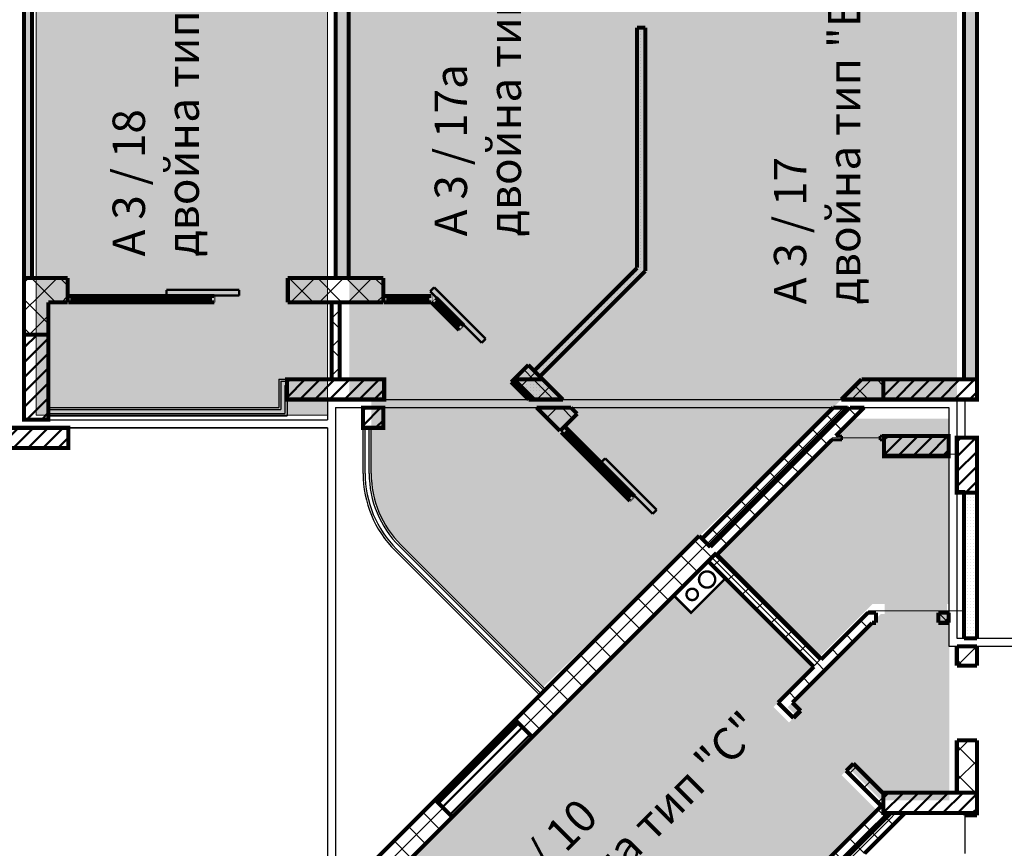
# Model space of a CAD drawing. Units: millimetres. Extents: x -1383 to 12073, y -769 to 4694.
# Drawn here: x 7873 to 9089, y 1449 to 2473 of the extents above; entities that cross this region are included whole.
import ezdxf

# ---------------------------------------------------------------- set-up
doc = ezdxf.new("R2010")
doc.units = ezdxf.units.MM
doc.header["$LTSCALE"] = 500
for name, color, linetype, lineweight in [('area', 92, 'Continuous', 20), ('hatch1', 74, 'Continuous', 5), ('hatch3', 221, 'Continuous', 5), ('hatch7', 91, 'Continuous', 5), ('KOLONI', 24, 'Continuous', 50)]:
    doc.layers.add(name, color=color, linetype=linetype, lineweight=lineweight)
for name, color, linetype in [('komini', 7, 'Continuous'), ('KOTI-int', 7, 'Continuous'), ('lines', 7, 'Continuous'), ('naves', 7, 'Continuous'), ('wall-ext', 7, 'Continuous')]:
    doc.layers.add(name, color=color, linetype=linetype)
doc.styles.add('PERFEKT01', font='ARIALBD.TTF', dxfattribs={"height": 40})
pattern_1 = [(45, (-81280.54270775842, -91890.1401094759), (-17.67766952966369, 17.67766952966369), []), (135, (-81280.54270775842, -91890.1401094759), (17.67766952966369, 17.67766952966369), [])]
pattern_2 = [(0, (-81280.54270775842, -91890.1401094759), (0, 4.000000000000001), [0, -4])]
pattern_3 = [(45, (-81280.54270775842, -91890.1401094759), (-9.192387818250328, 9.19238781825033), [])]

# ---------------------------------------------------------------- blocks, each defined once
blk = doc.blocks.new('W_Ribbon_2026')
at = {"color": 0, "linetype": 'Continuous', "const_width": 5}
for points in [[(-24.1751442127375, 0), (24.1751442127375, 0)], [(-24.1751442127375, 0), (24.1751442127375, 0)], [(-19.1751442127375, 0), (-19.1751442127375, -8)], [(19.1751442127375, 0), (19.1751442127375, -8)], [(-24.1751442127375, -8), (24.1751442127375, -8)], [(-24.1751442127375, -8), (24.1751442127375, -8)], [(-19.1751442127375, -3), (19.1751442127375, -3)], [(-19.1751442127375, -5), (19.1751442127375, -5)]]:
    blk.add_lwpolyline(points, dxfattribs=at)
blk = doc.blocks.new('D1_Sliding_Ext_4334')
at = {"color": 0, "linetype": 'Continuous', "const_width": 3.00000011920929}
for points in [[(105, 7.500000000000001), (15, 7.500000000000001)], [(15, 7.500000000000001), (15, 0.5000000000000004)], [(15, 0.5000000000000004), (105, 0.5000000000000004)], [(105, 0.5000000000000004), (105, 7.500000000000001)]]:
    blk.add_lwpolyline(points, dxfattribs=at)
blk = doc.blocks.new('W_Ribbon_1173')
at = {"color": 0, "linetype": 'Continuous', "const_width": 5}
for points in [[(-90, 0), (90, 0)], [(-90, 0), (90, 0)], [(-85, 0), (-85, -8)], [(-2.500000000000002, 0), (-2.500000000000002, -8)], [(2.499999999999991, 0), (2.499999999999991, -8)], [(85, 0), (85, -8)], [(-90, -8), (90, -8)], [(-90, -8), (90, -8)], [(-85, -3), (-2.500000000000002, -3)], [(-85, -5), (-2.500000000000002, -5)], [(2.500000000000002, -3), (85, -3)], [(2.500000000000002, -5), (85, -5)]]:
    blk.add_lwpolyline(points, dxfattribs=at)
blk = doc.blocks.new('W_Ribbon_2054')
at = {"color": 0, "linetype": 'Continuous', "const_width": 5}
for points in [[(-29.16972809411732, 0), (29.16972809411732, 0)], [(-29.16972809411732, 0), (29.16972809411732, 0)], [(-24.16972809411732, 0), (-24.16972809411732, -8)], [(24.16972809411732, 0), (24.16972809411732, -8)], [(-29.16972809411732, -8), (29.16972809411732, -8)], [(-29.16972809411732, -8), (29.16972809411732, -8)], [(-24.16972809411732, -3), (24.16972809411732, -3)], [(-24.16972809411732, -5), (24.16972809411732, -5)]]:
    blk.add_lwpolyline(points, dxfattribs=at)
blk = doc.blocks.new('W_Ribbon_2112')
at = {"color": 0, "linetype": 'Continuous', "const_width": 5}
for points in [[(-59.99999999999655, 0), (59.99999999999655, 0)], [(-59.99999999999655, 0), (59.99999999999655, 0)], [(-54.99999999999654, 0), (-54.99999999999654, -8)], [(54.99999999999654, 0), (54.99999999999654, -8)], [(-59.99999999999655, -8), (59.99999999999655, -8)], [(-59.99999999999655, -8), (59.99999999999655, -8)], [(-54.99999999999654, -3), (54.99999999999654, -3)], [(-54.99999999999654, -5), (54.99999999999654, -5)]]:
    blk.add_lwpolyline(points, dxfattribs=at)

msp = doc.modelspace()

# ---------------------------------------------------------------- hatches: boundary and pattern name
at = {"layer": 'hatch1'}
msp.add_hatch(color=256, dxfattribs=at).paths.add_polyline_path([(8253.117459956358, 1984.014303616317), (7893.117152362798, 1984.014303616317), (7893.117152362798, 2887.26047608284), (8253.117459956358, 2887.26047608284)])
at = {"layer": 'hatch3'}
h = msp.add_hatch(color=256, dxfattribs=at)
h.paths.add_polyline_path([(8733.725282610963, 1810.864329816076), (8902.534861715723, 1979.673908920809), (9016.501960665517, 1979.673908920809), (9016.50196066552, 1750.628785761142), (8926.660602553633, 1750.628785761144), (8860.310714609759, 1684.278897817272)], flags=17)
h.paths.add_polyline_path([(8613.163529307885, 1693.131003637725), (8681.045827412536, 1761.013301742354), (8702.259030848143, 1739.800098306732), (8744.685437719376, 1782.226505177981), (8853.933435412686, 1672.978507484661), (8804.084630606283, 1623.129702678232), (8823.257817485717, 1603.956515798813), (8832.096652250546, 1612.795350563641), (8821.762300135937, 1623.129702678248), (8936.761383218805, 1738.128785761146), (8941.429935960214, 1738.128785761146), (8941.42993596021, 1750.628785761142), (9016.501960665517, 1750.628785761142), (9016.501960665517, 1979.673908920813), (9021.425071801046, 1979.673908920813), (9021.425071801043, 1750.628785761146), (9018.429935960196, 1750.628785761146), (9018.4299359602, 1738.128785761146), (9021.425071801046, 1738.128785761147), (9021.425071801043, 1711.969026032137), (9021.425071801043, 1619.969026032137), (9021.425071801046, 1508.130619595308), (8936.761383218878, 1508.130619595308), (8897.150476119712, 1547.741526694474), (8888.311641354883, 1538.902691929645), (8930.429637657448, 1496.784695627062), (8930.429637657451, 1494.209161721064), (8595.485859778242, 1159.265383841903), (8562.605394453081, 1192.145849167081), (8541.392191017481, 1170.932645731489), (8570.73712243674, 1141.587714312243), (8506.68260879001, 1077.533200665519), (8450.94387297498, 1077.53320066552), (8302.036545585828, 1226.440528054678, -0.4142135623731123), (8302.036545585835, 1410.288291163191), (8349.059146534704, 1363.265690214328), (8354.716000784143, 1368.92254446377), (8370.272349970359, 1384.478893649851), (8337.391884645183, 1417.35935897502)])
h.paths.add_polyline_path([(8482.70232817891, 1240.936217069019), (8477.045473929405, 1235.279362819523), (8477.752580710598, 1234.572256038344), (8483.409434960073, 1240.229110287823)], flags=16)
at = {"layer": 'hatch7'}
h = msp.add_hatch(color=256, dxfattribs=at)
edge = h.paths.add_edge_path()
edge.add_line((8887.93766269367, 2003.260476082898), (8519.433097905903, 1647.928891171264))
edge.add_line((8519.433097905903, 1647.928891171264), (8343.730435563606, 1823.631553513547))
edge.add_arc((8432.268927714054, 1912.170045664001), 125.2123363912317, 178.2133954233247, 225.0000000000018, ccw=False)
edge.add_line((8307.117459956504, 1916.073800610448), (8307.117459956504, 2003.260476082898))
edge.add_line((8307.117459956504, 2003.260476082898), (8887.93766269367, 2003.260476082898))
h.paths.add_polyline_path([(9030.617459956416, 2887.26047608284), (8279.93096993453, 2887.26047608284), (8279.93096993453, 2003.260476082898), (9030.617459956416, 2003.260476082898)])
h.paths.add_polyline_path([(8323.117459956431, 2003.260476082909), (9030.617459956256, 2003.2604760832)], flags=16)
at = {"layer": 'KOLONI'}
h = msp.add_hatch(dxfattribs=at)
h.set_pattern_fill('COMMON BRICK', scale=12.99999952316284, angle=45, style=0, pattern_type=0)
h.set_pattern_definition(pattern_3)
h.paths.add_polyline_path([(7908.1216120156, 2083.260476082927), (7878.1216120156, 2083.260476082927), (7878.1216120156, 1978.260476082927), (7908.1216120156, 1978.260476082927)], flags=0)
h = msp.add_hatch(dxfattribs=at)
h.set_pattern_fill('COMMON BRICK', scale=12.99999952316284, angle=45, style=0, pattern_type=0)
h.set_pattern_definition(pattern_3)
h.paths.add_polyline_path([(8323.117459956424, 2028.260476082898), (8203.117459956424, 2028.260476082898), (8203.117459956424, 2003.260476082898), (8323.117459956424, 2003.260476082898)], flags=0)
h = msp.add_hatch(dxfattribs=at)
h.set_pattern_fill('COMMON BRICK', scale=12.99999952316284, angle=45, style=0, pattern_type=0)
h.set_pattern_definition(pattern_3)
h.paths.add_polyline_path([(9055.622025812829, 2028.260476082898), (8939.622025812829, 2028.260476082898), (8939.622025812829, 2003.260476082898), (9055.622025812829, 2003.260476082898)], flags=0)
h = msp.add_hatch(dxfattribs=at)
h.set_pattern_fill('COMMON BRICK', scale=12.99999952316284, angle=45, style=0, pattern_type=0)
h.set_pattern_definition(pattern_3)
h.paths.add_polyline_path([(8322.117459956424, 1993.260476082942), (8297.117459956424, 1993.260476082942), (8297.117459956424, 1968.260476082942), (8322.117459956424, 1968.260476082942)], flags=0)
h = msp.add_hatch(dxfattribs=at)
h.set_pattern_fill('COMMON BRICK', scale=12.99999952316284, angle=45, style=0, pattern_type=0)
h.set_pattern_definition(pattern_3)
h.paths.add_polyline_path([(7933.117152362725, 1943.260476082913), (7933.117152362725, 1968.260476082913), (7813.117152362711, 1968.260476082913), (7813.117152362711, 1943.260476082913)], flags=0)
h = msp.add_hatch(dxfattribs=at)
h.set_pattern_fill('COMMON BRICK', scale=12.99999952316284, angle=45, style=0, pattern_type=0)
h.set_pattern_definition(pattern_3)
h.paths.add_polyline_path([(9020.61745995625, 1958.260476083189), (8940.61745995625, 1958.260476083189), (8940.61745995625, 1933.260476083189), (9020.61745995625, 1933.260476083189)], flags=0)
h = msp.add_hatch(dxfattribs=at)
h.set_pattern_fill('COMMON BRICK', scale=12.99999952316284, angle=45, style=0, pattern_type=0)
h.set_pattern_definition(pattern_3)
h.paths.add_polyline_path([(9055.617459956307, 1888.260476082884), (9055.617459956307, 1956.260476082884), (9030.617459956307, 1956.260476082884), (9030.617459956307, 1888.260476082884)], flags=0)
h = msp.add_hatch(dxfattribs=at)
h.set_pattern_fill('COMMON BRICK', scale=12.99999952316284, angle=45, style=0, pattern_type=0)
h.set_pattern_definition(pattern_3)
h.paths.add_polyline_path([(8389.623136965425, 1504.945950354697), (8407.300806495083, 1487.268280825025), (8506.295755861209, 1586.263230191151), (8488.618086331537, 1603.940899720823)], flags=0)
h = msp.add_hatch(dxfattribs=at)
h.set_pattern_fill('COMMON BRICK', scale=12.99999952316284, angle=45, style=0, pattern_type=0)
h.set_pattern_definition(pattern_3)
h.paths.add_polyline_path([(9055.622025812829, 1517.323007750791), (8939.622025812829, 1517.323007750791), (8939.622025812829, 1492.323007750791), (9055.622025812829, 1492.323007750791)], flags=0)
at = {"layer": 'wall-ext'}
h = msp.add_hatch(dxfattribs=at)
h.set_pattern_fill('25 % COPY COPY', scale=4, style=0, pattern_type=0)
h.set_pattern_definition(pattern_2)
h.paths.add_polyline_path([(8263.117459956453, 2623.760476083015), (8263.117459956453, 2153.260476082869), (8279.117459956453, 2153.260476082869), (8279.117459956453, 2633.760476083029)], flags=0)
h = msp.add_hatch(dxfattribs=at)
h.set_pattern_fill('25 % COPY COPY', scale=4, style=0, pattern_type=0)
h.set_pattern_definition(pattern_2)
h.paths.add_polyline_path([(7888.1216120156, 2623.760476082913), (7878.1216120156, 2623.760476082913), (7878.1216120156, 2153.260476082869), (7888.1216120156, 2153.260476082869)], flags=0)
h = msp.add_hatch(dxfattribs=at)
h.set_pattern_fill('25 % COPY COPY', scale=4, style=0, pattern_type=0)
h.set_pattern_definition(pattern_2)
h.paths.add_polyline_path([(9039.622025812829, 2028.260476082898), (9055.622025812829, 2028.260476082898), (9055.622025812829, 2500.760476082869), (9039.622025812829, 2500.760476082869)], flags=0)
h = msp.add_hatch(dxfattribs=at)
h.set_pattern_fill('25 % COPY COPY', scale=4, style=0, pattern_type=0)
h.set_pattern_definition(pattern_2)
h.paths.add_polyline_path([(8645.617459956438, 2462.760476082607), (8635.617459956438, 2462.760476082607), (8635.617459956438, 2166.011953902213), (8645.617459956438, 2161.869818278486)], flags=0)
h = msp.add_hatch(dxfattribs=at)
h.set_pattern_fill('25 % COPY COPY', scale=4, style=0, pattern_type=0)
h.set_pattern_definition(pattern_2)
h.paths.add_polyline_path([(8635.617459956438, 2166.011953902213), (8508.374652576413, 2038.769146522231), (8515.445720388261, 2031.698078710368), (8645.617459956438, 2161.869818278486)], flags=0)
h = msp.add_hatch(dxfattribs=at)
h.set_pattern_fill('CONCRETE BLOCK', scale=25, angle=45, style=0, pattern_type=0)
h.set_pattern_definition(pattern_1)
h.paths.add_polyline_path([(7908.117767550078, 2123.260476082869), (7878.117767550093, 2153.260476082869), (7878.117767550093, 2083.260476082927), (7908.117767550078, 2083.260476082927)], flags=0)
h = msp.add_hatch(dxfattribs=at)
h.set_pattern_fill('CONCRETE BLOCK', scale=25, angle=45, style=0, pattern_type=0)
h.set_pattern_definition(pattern_1)
h.paths.add_polyline_path([(7908.117767550078, 2123.260476082869), (7932.120497065871, 2123.260476082869), (7932.120497065871, 2153.260476082869), (7878.117767550093, 2153.260476082869)], flags=0)
h = msp.add_hatch(dxfattribs=at)
h.set_pattern_fill('CONCRETE BLOCK', scale=25, angle=45, style=0, pattern_type=0)
h.set_pattern_definition(pattern_1)
h.paths.add_polyline_path([(8204.120497065871, 2123.260476082869), (8322.117459956424, 2123.260476082869), (8322.117459956424, 2153.260476082869), (8204.120497065871, 2153.260476082869)], flags=0)
h = msp.add_hatch(dxfattribs=at)
h.set_pattern_fill('CONCRETE BLOCK', scale=25, angle=45, style=0, pattern_type=0)
h.set_pattern_definition(pattern_1)
h.paths.add_polyline_path([(8268.117459956438, 2123.260476082913), (8258.117459956424, 2123.260476082913), (8258.117459956424, 2028.260476082898), (8268.117459956438, 2028.260476082898)], flags=0)
h = msp.add_hatch(dxfattribs=at)
h.set_pattern_fill('CONCRETE BLOCK', scale=25, angle=45, style=0, pattern_type=0)
h.set_pattern_definition(pattern_1)
h.paths.add_polyline_path([(7878.117767550093, 2083.260476082927), (7878.117767550093, 1978.260476082927), (7878.1216120156, 1978.260476082927), (7878.1216120156, 2083.260476082927)], flags=0)
h = msp.add_hatch(dxfattribs=at)
h.set_pattern_fill('CONCRETE BLOCK', scale=25, angle=45, style=0, pattern_type=0)
h.set_pattern_definition(pattern_1)
h.paths.add_polyline_path([(8479.992450050542, 2024.724942176908), (8492.49598611002, 2012.221406117431), (8513.709189545623, 2033.434609553005), (8501.205653486131, 2045.938145612497)], flags=0)
h = msp.add_hatch(dxfattribs=at)
h.set_pattern_fill('CONCRETE BLOCK', scale=25, angle=45, style=0, pattern_type=0)
h.set_pattern_definition(pattern_1)
h.paths.add_polyline_path([(8513.709189545623, 2033.434609553005), (8492.49598611002, 2012.221406117416), (8501.456916144436, 2003.260476082985), (8543.883323015629, 2003.260476083)], flags=0)
h = msp.add_hatch(dxfattribs=at)
h.set_pattern_fill('25 % COPY COPY', scale=4, style=0, pattern_type=0)
h.set_pattern_definition(pattern_2)
h.paths.add_polyline_path([(8508.52798395627, 2003.260476083), (8543.883323015629, 2003.260476083), (8518.883323015818, 2028.260476082825), (8483.527983956445, 2028.260476082825)], flags=0)
h = msp.add_hatch(dxfattribs=at)
h.set_pattern_fill('CONCRETE BLOCK', scale=25, angle=45, style=0, pattern_type=0)
h.set_pattern_definition(pattern_1)
h.paths.add_polyline_path([(8912.93766269367, 2028.260476082898), (8887.937662693874, 2003.260476083116), (8939.622025812829, 2003.260476082898), (8939.622025812829, 2028.260476082898)], flags=0)
h = msp.add_hatch(dxfattribs=at)
h.set_pattern_fill('CONCRETE BLOCK', scale=25, angle=45, style=0, pattern_type=0)
h.set_pattern_definition(pattern_1)
h.paths.add_polyline_path([(8511.456916144378, 1993.260476083029), (8540.323522619203, 1964.393869608219), (8561.536726054777, 1985.607073043808), (8553.883323015585, 1993.260476083044)], flags=0)
h = msp.add_hatch(dxfattribs=at)
h.set_pattern_fill('CONCRETE BLOCK', scale=25, angle=45, style=0, pattern_type=0)
h.set_pattern_definition(pattern_1)
h.paths.add_polyline_path([(8877.937662693888, 1993.26047608316), (8715.910492854671, 1831.233306243928), (8724.7493276195, 1822.394471479085), (8895.615332223575, 1993.260476083175)], flags=0)
h = msp.add_hatch(dxfattribs=at)
h.set_pattern_fill('CONCRETE BLOCK', scale=25, angle=45, style=0, pattern_type=0)
h.set_pattern_definition(pattern_1)
h.paths.add_polyline_path([(8898.443759348344, 1993.260476083175), (8726.16354118187, 1820.980257916715), (8733.588162384329, 1813.555636714256), (8732.311069048561, 1812.278543378459), (8733.72528261093, 1810.864329816104), (8916.121428877987, 1993.260476083175)], flags=0)
h = msp.add_hatch(dxfattribs=at)
h.set_pattern_fill('CONCRETE BLOCK', scale=25, angle=45, style=0, pattern_type=0)
h.set_pattern_definition(pattern_1)
h.paths.add_polyline_path([(8881.121428878001, 1958.260476083189), (8876.121428878001, 1953.260476083189), (8888.617459956773, 1953.260476083189), (8888.617459956773, 1958.260476083189)], flags=0)
h = msp.add_hatch(dxfattribs=at)
h.set_pattern_fill('CONCRETE BLOCK', scale=25, angle=45, style=0, pattern_type=0)
h.set_pattern_definition(pattern_1)
h.paths.add_polyline_path([(8935.617459956788, 1958.260476083189), (8935.617459956788, 1953.260476083189), (8940.61745995625, 1953.260476083189), (8940.61745995625, 1958.260476083189)], flags=0)
h = msp.add_hatch(dxfattribs=at)
h.set_pattern_fill('25 % COPY COPY', scale=4, style=0, pattern_type=0)
h.set_pattern_definition(pattern_2)
h.paths.add_polyline_path([(9039.617459956438, 1708.265640925136), (9055.617459956438, 1708.265640925136), (9055.617459956438, 1888.260476082884), (9039.617459956438, 1888.260476082884)], flags=0)
h = msp.add_hatch(dxfattribs=at)
h.set_pattern_fill('CONCRETE BLOCK', scale=25, angle=45, style=0, pattern_type=0)
h.set_pattern_definition(pattern_1)
h.paths.add_polyline_path([(8485.082552425634, 1607.47643362674), (8506.295755861223, 1586.263230191151), (8733.588162384329, 1813.555636714256), (8712.374958948769, 1834.768840149874)], flags=0)
h = msp.add_hatch(dxfattribs=at)
h.set_pattern_fill('CONCRETE BLOCK', scale=25, angle=45, style=0, pattern_type=0)
h.set_pattern_definition(pattern_1)
h.paths.add_polyline_path([(8723.472234283718, 1803.439708613645), (8853.933435412631, 1672.978507484731), (8862.77227017746, 1681.81734224956), (8732.311069048546, 1812.278543378474)], flags=0)
h = msp.add_hatch(dxfattribs=at)
h.set_pattern_fill('CONCRETE BLOCK', scale=25, angle=45, style=0, pattern_type=0)
h.set_pattern_definition(pattern_1)
h.paths.add_polyline_path([(8920.77793567869, 1739.823007750791), (8809.741484855678, 1628.786556927793), (8827.41915438535, 1628.786556927793), (8925.955605208363, 1727.323007750791)], flags=0)
h = msp.add_hatch(dxfattribs=at)
h.set_pattern_fill('CONCRETE BLOCK', scale=25, angle=45, style=0, pattern_type=0)
h.set_pattern_definition(pattern_1)
h.paths.add_polyline_path([(9007.617459956322, 1739.823007750791), (9007.617459956322, 1727.323007750791), (9020.617459956322, 1727.323007750791), (9020.617459956322, 1739.823007750791)], flags=0)
h = msp.add_hatch(dxfattribs=at)
h.set_pattern_fill('CONCRETE BLOCK', scale=25, angle=45, style=0, pattern_type=0)
h.set_pattern_definition(pattern_1)
h.paths.add_polyline_path([(9030.617459956424, 1674.265640925005), (9055.617459956424, 1674.265640925005), (9055.617459956424, 1698.265640925165), (9030.617459956424, 1698.265640925165)], flags=0)
h = msp.add_hatch(dxfattribs=at)
h.set_pattern_fill('CONCRETE BLOCK', scale=25, angle=45, style=0, pattern_type=0)
h.set_pattern_definition(pattern_1)
h.paths.add_polyline_path([(8827.41915438535, 1628.786556927793), (8809.741484855678, 1628.786556927793), (8828.914671735138, 1609.613370048333), (8837.753506499981, 1618.452204813177)], flags=0)
h = msp.add_hatch(dxfattribs=at)
h.set_pattern_fill('CONCRETE BLOCK', scale=25, angle=45, style=0, pattern_type=0)
h.set_pattern_definition(pattern_1)
h.paths.add_polyline_path([(8488.618086331537, 1603.940899720823), (8485.082552425634, 1607.47643362674), (8386.087603059508, 1508.481484260614), (8389.623136965425, 1504.945950354697)], flags=0)
h = msp.add_hatch(dxfattribs=at)
h.set_pattern_fill('CONCRETE BLOCK', scale=25, angle=45, style=0, pattern_type=0)
h.set_pattern_definition(pattern_1)
h.paths.add_polyline_path([(9030.617459956424, 1517.323007750791), (9055.617459956424, 1517.323007750791), (9055.617459956424, 1582.26564092499), (9030.617459956424, 1582.26564092499)], flags=0)
h = msp.add_hatch(dxfattribs=at)
h.set_pattern_fill('CONCRETE BLOCK', scale=25, angle=45, style=0, pattern_type=0)
h.set_pattern_definition(pattern_1)
h.paths.add_polyline_path([(8902.807330369133, 1553.398380944011), (8893.968495604304, 1544.559546179182), (8930.413529922762, 1508.114511860738), (8939.25236468759, 1516.953346625567)], flags=0)
h = msp.add_hatch(dxfattribs=at)
h.set_pattern_fill('CONCRETE BLOCK', scale=25, angle=45, style=0, pattern_type=0)
h.set_pattern_definition(pattern_1)
h.paths.add_polyline_path([(8304.157865929328, 1426.551747130434), (8346.584272800506, 1426.551747130434), (8407.300806495097, 1487.268280825025), (8386.087603059508, 1508.481484260614)], flags=0)
h = msp.add_hatch(dxfattribs=at)
h.set_pattern_fill('CONCRETE BLOCK', scale=25, angle=45, style=0, pattern_type=0)
h.set_pattern_definition(pattern_1)
h.paths.add_polyline_path([(8930.413529922762, 1508.114511860738), (8937.374258859852, 1501.153782923648), (8939.622025812829, 1501.153782923648), (8939.622025812829, 1516.583685500344), (8939.25236468759, 1516.953346625567)], flags=0)
h = msp.add_hatch(dxfattribs=at)
h.set_pattern_fill('CONCRETE BLOCK', scale=25, angle=45, style=0, pattern_type=0)
h.set_pattern_definition(pattern_1)
h.paths.add_polyline_path([(8942.921589514748, 1489.023444048871), (8934.082754749905, 1497.8622788137), (8723.82578767427, 1287.605311738065), (8732.664622439099, 1278.766476973236)], flags=0)
h = msp.add_hatch(dxfattribs=at)
h.set_pattern_fill('CONCRETE BLOCK', scale=25, angle=45, style=0, pattern_type=0)
h.set_pattern_definition(pattern_1)
h.paths.add_polyline_path([(8734.078836001483, 1277.352263410838), (8742.917670766312, 1268.513428646009), (8953.174637841961, 1478.770395721658), (8944.335803077132, 1487.609230486487)], flags=0)
h = msp.add_hatch(dxfattribs=at)
h.set_pattern_fill('CONCRETE BLOCK', scale=25, angle=45, style=0, pattern_type=0)
h.set_pattern_definition(pattern_1)
h.paths.add_polyline_path([(8953.174637841961, 1478.770395721658), (8966.727249871094, 1492.323007750791), (8949.049580341436, 1492.323007750791), (8944.335803077132, 1487.609230486487)], flags=0)
h = msp.add_hatch(dxfattribs=at)
h.set_pattern_fill('CONCRETE BLOCK', scale=25, angle=45, style=0, pattern_type=0)
h.set_pattern_definition(pattern_1)
h.paths.add_polyline_path([(9040.617459956424, 1489.32300775082), (9055.617459956424, 1489.32300775082), (9055.617459956424, 1492.323007750791), (9040.617459956424, 1492.323007750791)], flags=0)

# ---------------------------------------------------------------- linework, layer by layer
at = {"layer": 'area', "color": 7, "linetype": 'Continuous', "lineweight": 0}
for p, q in [((8734.785942782504, 1813.339203550109), (8877.182089049604, 1955.735349817194)), ((8877.182089049604, 1955.735349817194), (8941.678120127852, 1955.735349817194)), ((8941.678120127852, 1955.735349817194), (8941.678120127852, 1935.735349817194)), ((8941.678120127852, 1935.735349817194), (9031.678120127895, 1935.735349817223)), ((9021.678120127837, 1935.735349817194), (9031.678120127895, 1935.735349817194)), ((9031.678120127895, 1935.735349817194), (9031.67812012791, 1890.735349816889)), ((9031.67812012791, 1890.735349816889), (9040.67812012791, 1890.735349816889)), ((9040.67812012791, 1890.735349816889), (9040.678120127794, 1742.297881484781)), ((8863.832930349048, 1684.292215983565), (8734.785942782504, 1813.339203550109)), ((8921.838595850279, 1742.297881484796), (8863.832930349048, 1684.292215983565)), ((9040.678120127794, 1742.297881484781), (8921.838595850279, 1742.297881484796))]:
    msp.add_line(p, q, dxfattribs=at)
at = {"layer": 'hatch1'}
msp.add_lwpolyline([(8253.117459956358, 1984.014303616317), (7893.117152362798, 1984.014303616317), (7893.117152362798, 2887.26047608284), (8253.117459956358, 2887.26047608284)], close=True, dxfattribs=at)
at = {"layer": 'KOLONI', "color": 7, "linetype": 'Continuous', "const_width": 5}
for points in [[(7908.1216120156, 2083.260476082927), (7878.1216120156, 2083.260476082927), (7878.1216120156, 1978.260476082927), (7908.1216120156, 1978.260476082927)], [(8323.117459956424, 2028.260476082898), (8203.117459956424, 2028.260476082898), (8203.117459956424, 2003.260476082898), (8323.117459956424, 2003.260476082898)], [(9055.622025812829, 2028.260476082898), (8939.622025812829, 2028.260476082898), (8939.622025812829, 2003.260476082898), (9055.622025812829, 2003.260476082898)], [(8322.117459956424, 1993.260476082942), (8297.117459956424, 1993.260476082942), (8297.117459956424, 1968.260476082942), (8322.117459956424, 1968.260476082942)], [(7933.117152362725, 1943.260476082913), (7933.117152362725, 1968.260476082913), (7813.117152362711, 1968.260476082913), (7813.117152362711, 1943.260476082913)], [(9020.61745995625, 1958.260476083189), (8940.61745995625, 1958.260476083189), (8940.61745995625, 1933.260476083189), (9020.61745995625, 1933.260476083189)], [(9055.617459956307, 1888.260476082884), (9055.617459956307, 1956.260476082884), (9030.617459956307, 1956.260476082884), (9030.617459956307, 1888.260476082884)], [(8389.623136965425, 1504.945950354697), (8407.300806495083, 1487.268280825025), (8506.295755861209, 1586.263230191151), (8488.618086331537, 1603.940899720823)], [(9055.622025812829, 1517.323007750791), (8939.622025812829, 1517.323007750791), (8939.622025812829, 1492.323007750791), (9055.622025812829, 1492.323007750791)]]:
    msp.add_lwpolyline(points, close=True, dxfattribs=at)
at = {"layer": 'komini', "color": 7, "linetype": 'Continuous', "const_width": 3.00000011920929}
msp.add_lwpolyline([(8744.685437719278, 1782.226505178012), (8702.259030848056, 1739.800098306747), (8681.045827412452, 1761.01330174235), (8723.47223428366, 1803.439708613616)], close=True, dxfattribs=at)
for points in [[(8722.06444877271, 1770.818719666975, 0.9999999999999999), (8722.06444877271, 1790.818719666961, 0.9999999999999999)], [(8703.66681635905, 1755.421087253329, 0.9999999999999999), (8703.66681635905, 1769.421087253344, 0.9999999999999999)]]:
    msp.add_lwpolyline(points, format="xyb", close=True, dxfattribs=at)
at = {"layer": 'lines', "color": 7, "linetype": 'Continuous'}
for p, q in [((7878.121612015593, 1983.260476082894), (7878.121612015593, 3120.262603816005)), ((8193.117459956431, 2028.260476082909), (8193.117459956431, 1993.260476082909)), ((8193.117459956431, 2028.260476082909), (8203.117459956416, 2028.260476082894)), ((8195.617459956373, 2025.760476082924), (8195.617459956373, 1990.760476082938)), ((8195.617459956373, 2025.760476082924), (8203.117459956402, 2025.760476082924)), ((8200.617459956387, 2020.760476082924), (8200.617459956387, 1985.760476082938)), ((8200.617459956387, 2020.760476082924), (8203.117459956402, 2020.760476082924)), ((8203.117459956416, 2028.260476082909), (8203.117459956416, 1983.260476082909)), ((8203.117459956416, 2003.260476082865), (9030.617459956227, 2003.2604760832)), ((8203.117459956416, 2003.260476082865), (9030.617459956227, 2003.2604760832)), ((9030.617459956227, 2003.26047608272), (9030.61745995633, 1708.265640925016)), ((9030.617459956227, 2003.26047608272), (9030.61745995633, 1708.265640925016)), ((9040.617459956431, 2003.260476082894), (9040.617459956431, 1956.26047608288)), ((9040.617459956431, 2003.260476082894), (9040.617459956431, 1956.26047608288)), ((7908.117152362791, 1990.760476082909), (8195.617459956387, 1990.760476082909)), ((7908.117152362791, 1985.760476082909), (8200.617459956402, 1985.760476082909)), ((7908.117767550071, 1993.260476082894), (8193.117459956431, 1993.260476082894)), ((7908.117767550071, 1983.260476082894), (8203.117459956431, 1983.260476082894)), ((8263.117459956373, 1993.260476082924), (9020.617459956242, 1993.260476083215)), ((8263.117459956373, 1993.260476082924), (9020.617459956242, 1993.260476083215)), ((9020.617459956242, 1993.26047608272), (9020.61745995633, 1698.265640925001)), ((9020.617459956242, 1993.26047608272), (9020.61745995633, 1698.265640925001)), ((8297.117459956416, 1912.018577903418), (8297.117459956416, 1968.260476082938)), ((8299.617459956402, 1912.018577903418), (8299.617459956402, 1968.260476082938)), ((8304.617459956416, 1912.018577903418), (8304.617459956416, 1968.260476082938)), ((8307.117459956416, 1912.018577903418), (8307.117459956416, 1968.260476082938)), ((8515.411662869132, 1637.805544070328), (8336.658044496222, 1816.559162443209)), ((8517.179429822112, 1639.573311023309), (8338.425811449202, 1818.326929396189)), ((8520.714963728029, 1643.108844929226), (8341.961345355134, 1821.862463302106)), ((8522.48273068101, 1644.876611882206), (8343.7291123081, 1823.630230255072)), ((9030.617459956431, 1708.265640925132), (9985.617459956431, 1708.265640925394)), ((9030.617459956431, 1708.265640925132), (9985.617459956431, 1708.265640925394)), ((9020.617459956446, 1698.265640925161), (10270.61745995642, 1698.265640925481)), ((9020.617459956446, 1698.265640925161), (10170.61745995642, 1698.265640925452)), ((9040.617459956431, 1492.323007750816), (9040.617459956431, 1442.323007750787))]:
    msp.add_line(p, q, dxfattribs=at)
at = {"layer": 'naves', "color": 7, "linetype": 'Continuous'}
for centre, radius, end in [((8432.117459956406, 1912.018577903378), 134.99999999999, 225.0000000001151), ((8432.117459956427, 1912.01857790342), 132.500000000025, 225.0000000001151), ((8432.117459956416, 1912.018577903408), 127.5000000000009, 225.0000000001151), ((8432.117459956416, 1912.018577903407), 125.0000000000014, 224.9999999998941)]:
    msp.add_arc(centre, radius, 180, end, dxfattribs=at)
at = {"layer": 'wall-ext', "color": 7, "linetype": 'Continuous'}
for p, q in [((8253.117459956358, 2003.260476082836), (8253.117459956358, 1978.260476083011)), ((8253.117459956358, 2003.260476082836), (8253.117459956358, 1978.260476083011)), ((8253.117459956358, 2003.260476082836), (8253.117459956358, 1978.260476083011)), ((8263.117459956373, 1993.260476082851), (8263.117459956373, -567.9042791555148)), ((8263.117459956373, 1993.260476082851), (8263.117459956373, -567.9042791555148)), ((7878.121612015608, 1978.260476082924), (8253.117459956358, 1978.260476083011)), ((7878.121612015608, 1978.260476082924), (8253.117459956358, 1978.260476083011)), ((8253.117459956358, 1968.260476081439), (2423.117459956518, 1968.260476083025)), ((7918.117152275756, 1968.260476082938), (8253.117459956358, 1968.260476083025)), ((8253.117459956358, 1968.26047608304), (8253.117459956358, -567.9042791555148)), ((8253.117459956358, 1968.26047608304), (8253.117459956358, -567.9042791555148))]:
    msp.add_line(p, q, dxfattribs=at)
for points, const_width in [([(8279.117459956453, 2153.260476082869), (8279.117459956453, 2633.760476083029)], 5), ([(7878.1216120156, 2623.760476083), (7878.1216120156, 2153.260476082869)], 5), ([(7888.1216120156, 2153.260476082869), (7888.1216120156, 2623.760476083)], 5), ([(8263.117459956453, 2623.760476083015), (8263.117459956453, 2153.260476082869)], 5), ([(9039.622025812829, 2500.760476082869), (9039.622025812829, 2028.260476082898)], 5), ([(9055.622025812829, 2003.260476082898), (9055.622025812829, 2500.760476082869)], 5), ([(8635.617459956438, 2462.760476082607), (8645.617459956438, 2462.760476082607)], 5), ([(8635.617459956438, 2462.760476082607), (8635.617459956438, 2166.011953902213)], 5), ([(8645.617459956438, 2161.869818278486), (8645.617459956438, 2462.760476082607)], 5), ([(8635.617459956438, 2166.011953902213), (8508.374652576413, 2038.769146522231)], 5), ([(7878.117767550093, 2153.260476082869), (7878.117767550093, 1978.260476082927)], 5), ([(7932.120497065871, 2153.260476082869), (7878.117767550093, 2153.260476082869)], 5), ([(7878.1216120156, 2153.260476082869), (7888.1216120156, 2153.260476082869)], 5), ([(7932.120497065871, 2123.260476082869), (7932.120497065871, 2153.260476082869)], 5), ([(8322.117459956424, 2153.260476082869), (8204.120497065871, 2153.260476082869)], 5), ([(8204.120497065871, 2153.260476082869), (8204.120497065871, 2123.260476082869)], 5), ([(8263.117459956453, 2153.260476082869), (8279.117459956453, 2153.260476082869)], 5), ([(8322.117459956424, 2123.260476082869), (8322.117459956424, 2153.260476082869)], 5), ([(8515.445720388261, 2031.698078710368), (8645.617459956438, 2161.869818278486)], 5), ([(7932.120497065886, 2131.260476082927), (7932.120497065886, 2123.260476082913)], 0.5000000000000001), ([(8113.120497065886, 2123.260476082913), (8113.120497065886, 2131.260476082913)], 0.5000000000000001), ([(8114.120497065871, 2131.260476082913), (8113.120497065886, 2131.260476082913)], 0.5000000000000001), ([(8114.120497065871, 2123.260476082913), (8114.120497065871, 2131.260476082913)], 0.5000000000000001), ([(8204.120497065871, 2123.260476082913), (8204.120497065871, 2131.260476082913)], 0.5000000000000001), ([(8323.117459956366, 2131.260476082927), (8322.117459956424, 2131.260476082927)], 0.5000000000000001), ([(8322.117459956424, 2131.260476082927), (8322.117459956424, 2123.260476082913)], 0.5000000000000001), ([(8323.117459956366, 2123.260476082913), (8323.117459956366, 2131.260476082927)], 0.5000000000000001), ([(8381.456916144596, 2123.260476082854), (8387.113770394075, 2128.917330332348)], 0.5000000000000001), ([(8382.45691614461, 2123.260476082913), (8382.45691614461, 2131.260476082927)], 0.5000000000000001), ([(8384.770624643495, 2131.260476082927), (8382.45691614461, 2131.260476082927)], 0.5000000000000001), ([(8387.113770394075, 2128.917330332348), (8384.770624643495, 2131.260476082942)], 0.5000000000000001), ([(7908.117767550078, 2083.260476082927), (7908.117767550078, 2123.260476082869)], 5), ([(7908.117767550078, 2123.260476082869), (7932.120497065871, 2123.260476082869)], 5), ([(8113.120497065886, 2123.260476082913), (8114.120497065871, 2123.260476082913)], 0.5000000000000001), ([(8204.120497065871, 2123.260476082869), (8322.117459956424, 2123.260476082869)], 5), ([(8258.117459956424, 2123.260476082913), (8258.117459956424, 2028.260476082898)], 5), ([(8268.117459956438, 2123.260476082913), (8258.117459956424, 2123.260476082913)], 5), ([(8268.117459956438, 2028.260476082898), (8268.117459956438, 2123.260476082913)], 5), ([(8322.117459956424, 2123.260476082913), (8323.117459956366, 2123.260476082913)], 0.5000000000000001), ([(8415.645732962568, 2089.071659264882), (8421.302587212047, 2094.728513514376)], 0.5000000000000001), ([(8416.352839743746, 2088.364552483705), (8422.00969399324, 2094.021406733198)], 0.5000000000000001), ([(8422.00969399324, 2094.021406733198), (8421.302587212047, 2094.728513514376)], 0.5000000000000001), ([(8415.645732962568, 2089.071659264882), (8416.352839743746, 2088.364552483705)], 0.5000000000000001), ([(8501.205653486131, 2045.938145612497), (8479.992450050542, 2024.724942176908)], 5), ([(8513.709189545623, 2033.434609553005), (8501.205653486131, 2045.938145612497)], 5), ([(8508.374652576413, 2038.769146522231), (8515.445720388261, 2031.698078710368)], 5), ([(8543.883323015629, 2003.260476083), (8513.709189545623, 2033.434609553005)], 5), ([(8479.992450050542, 2024.724942176908), (8492.49598611002, 2012.221406117431)], 5), ([(8479.992450050528, 2024.724942176908), (8485.649304300021, 2030.381796426402)], 0.5000000000000001), ([(8518.883323015818, 2028.260476082825), (8483.527983956445, 2028.260476082825)], 5), ([(8483.527983956445, 2028.260476082825), (8508.52798395627, 2003.260476083)], 5), ([(8543.883323015629, 2003.260476083), (8518.883323015818, 2028.260476082825)], 5), ([(8912.93766269367, 2028.260476082898), (8887.937662693874, 2003.260476083116)], 5), ([(8939.622025812829, 2028.260476082898), (8912.93766269367, 2028.260476082898)], 5), ([(8939.622025812829, 2003.260476082898), (8939.622025812829, 2028.260476082898)], 5), ([(8492.49598611002, 2012.221406117416), (8501.456916144436, 2003.260476082985)], 5), ([(8501.456916144436, 2003.260476082985), (8543.883323015629, 2003.260476083)], 5), ([(8508.52798395627, 2003.260476083), (8543.883323015629, 2003.260476083)], 5), ([(8511.456916144378, 1993.260476083029), (8540.323522619203, 1964.393869608219)], 5), ([(8553.883323015585, 1993.260476083044), (8511.456916144378, 1993.260476083029)], 5), ([(8561.536726054777, 1985.607073043808), (8553.883323015585, 1993.260476083044)], 5), ([(8877.937662693888, 1993.26047608316), (8715.910492854671, 1831.233306243928)], 5), ([(8724.7493276195, 1822.394471479085), (8895.615332223575, 1993.260476083175)], 5), ([(8898.443759348344, 1993.260476083175), (8726.16354118187, 1820.980257916715)], 5), ([(8895.615332223575, 1993.260476083175), (8877.937662693888, 1993.26047608316)], 5), ([(8881.121428878001, 1958.260476083189), (8916.121428877987, 1993.260476083175)], 5), ([(8887.937662693874, 2003.260476083116), (8939.622025812829, 2003.260476082898)], 5), ([(8916.121428877987, 1993.260476083175), (8898.443759348344, 1993.260476083175)], 5), ([(9039.622025812829, 2003.260476082898), (9055.622025812829, 2003.260476082898)], 5), ([(8540.323522619203, 1964.393869608219), (8561.536726054777, 1985.607073043808)], 5), ([(7878.117767550093, 1978.260476082927), (7908.117767550078, 1978.260476082927)], 5), ([(8546.911972151107, 1969.119128575301), (8541.255117901614, 1963.462274325808)], 0.5000000000000001), ([(8888.617459956773, 1958.260476083189), (8881.121428878001, 1958.260476083189)], 3.00000011920929), ([(8888.617459956773, 1953.260476083189), (8888.617459956773, 1958.260476083189)], 3.00000011920929), ([(8935.617459956788, 1953.260476083189), (8935.617459956788, 1958.260476083189)], 3.00000011920929), ([(8940.617459956235, 1958.260476083189), (8935.617459956788, 1958.260476083189)], 3.00000011920929), ([(9055.617459956438, 1956.260476082884), (9039.617459956438, 1956.260476082884)], 5), ([(9055.617459956438, 1708.265640925136), (9055.617459956438, 1956.260476082884)], 5), ([(8733.72528261093, 1810.864329816104), (8876.121428878001, 1953.260476083189)], 5), ([(8876.121428878001, 1953.260476083189), (8888.617459956773, 1953.260476083189)], 3.00000011920929), ([(8935.617459956788, 1953.260476083189), (8940.617459956235, 1953.260476083189)], 3.00000011920929), ([(9039.617459956438, 1888.260476082884), (9039.617459956438, 1708.265640925136)], 5), ([(8626.815038425191, 1877.90235380223), (8632.471892674685, 1883.559208051724)], 0.5000000000000001), ([(8626.815038425191, 1877.90235380223), (8627.522145206383, 1877.195247021067)], 0.5000000000000001), ([(8627.522145206383, 1877.195247021067), (8633.178999455862, 1882.852101270561)], 0.5000000000000001), ([(8633.178999455862, 1882.852101270561), (8632.471892674685, 1883.559208051724)], 0.5000000000000001), ([(8712.374958948769, 1834.768840149874), (8304.157865929328, 1426.551747130434)], 5), ([(8726.16354118187, 1820.98025791673), (8712.374958948769, 1834.768840149874)], 5), ([(8715.910492854671, 1831.233306243928), (8724.7493276195, 1822.394471479085)], 5), ([(8691.161755513165, 1813.555636714271), (8696.818609762659, 1819.212490963764)], 0.5000000000000001), ([(8732.311069048546, 1812.278543378474), (8723.472234283718, 1803.439708613645)], 5), ([(8733.588162384329, 1813.555636714256), (8732.311069048561, 1812.278543378459)], 5), ([(8732.311069048546, 1812.278543378474), (8733.588162384329, 1813.555636714256)], 5), ([(8732.311069048561, 1812.278543378459), (8733.72528261093, 1810.864329816104)], 5), ([(8862.77227017746, 1681.81734224956), (8732.311069048546, 1812.278543378474)], 5), ([(8346.584272800506, 1426.551747130434), (8723.472234283718, 1803.439708613645)], 5), ([(8723.47223428366, 1803.439708613616), (8681.045827412452, 1761.01330174235)], 3.00000011920929), ([(8723.472234283718, 1803.439708613645), (8853.933435412631, 1672.978507484731)], 5), ([(8744.68430230826, 1782.225369767009), (8723.47223428366, 1803.439708613616)], 3.00000011920929), ([(8702.259030848027, 1739.800098306747), (8744.68430230826, 1782.225369767009)], 3.00000011920929), ([(8681.045827412452, 1761.01330174235), (8702.259030848027, 1739.800098306747)], 3.00000011920929), ([(8920.77793567869, 1739.823007750791), (8862.77227017746, 1681.81734224956)], 5), ([(8930.617459956307, 1739.823007750791), (8920.77793567869, 1739.823007750791)], 5), ([(8930.617459956307, 1727.323007750791), (8930.617459956307, 1739.823007750791)], 5), ([(9007.617459956322, 1727.323007750791), (9007.617459956322, 1739.823007750791)], 5), ([(9020.617459956322, 1739.823007750791), (9007.617459956322, 1739.823007750791)], 5), ([(9020.617459956322, 1727.323007750791), (9020.617459956322, 1739.823007750791)], 5), ([(8827.41915438535, 1628.786556927793), (8925.955605208363, 1727.323007750791)], 5), ([(8925.955605208363, 1727.323007750791), (8930.617459956307, 1727.323007750791)], 5), ([(9007.617459956322, 1727.323007750791), (9020.617459956322, 1727.323007750791)], 5), ([(9039.617459956438, 1708.265640925136), (9055.617459956438, 1708.265640925136)], 5), ([(9055.617459956424, 1698.265640925165), (9030.617459956424, 1698.265640925165)], 5), ([(9030.617459956424, 1698.265640925165), (9030.617459956424, 1674.265640925005)], 5), ([(9055.617459956424, 1674.265640925005), (9055.617459956424, 1698.265640925165)], 5), ([(8853.933435412631, 1672.978507484731), (8809.741484855678, 1628.786556927793)], 5), ([(9055.617459956424, 1674.265640925005), (9030.617459956424, 1674.265640925005)], 5), ([(8809.741484855678, 1628.786556927793), (8828.914671735138, 1609.613370048333)], 5), ([(8837.753506499981, 1618.452204813177), (8827.41915438535, 1628.786556927793)], 5), ([(8828.914671735138, 1609.613370048333), (8837.753506499981, 1618.452204813177)], 5), ([(9055.617459956424, 1582.26564092499), (9030.617459956424, 1582.26564092499)], 5), ([(9030.617459956424, 1582.26564092499), (9030.617459956424, 1517.323007750805)], 5), ([(9055.617459956424, 1517.323007750791), (9055.617459956424, 1582.26564092499)], 5), ([(8893.968495604304, 1544.559546179182), (8902.807330369133, 1553.398380944011)], 5), ([(8893.968495604304, 1544.559546179182), (8937.374258859852, 1501.153782923648)], 5), ([(8938.882703562353, 1517.32300775082), (8902.807330369133, 1553.398380944011)], 5), ([(9030.617459956424, 1517.323007750805), (8938.882703562338, 1517.323007750805)], 5), ([(9055.617459956424, 1517.32300775082), (9040.617459956424, 1517.32300775082)], 5), ([(8937.374258859867, 1501.153782923633), (8723.82578767427, 1287.605311738065)], 5), ([(8732.664622439099, 1278.766476973236), (8946.221153216668, 1492.323007750791)], 5), ([(8949.049580341421, 1492.323007750791), (8734.078836001483, 1277.352263410838)], 5), ([(8916.727249871094, 1442.323007750791), (8966.727249871094, 1492.323007750791)], 5), ([(9040.617459956424, 1492.323007750791), (9040.617459956424, 1489.32300775082)], 5), ([(9055.617459956424, 1489.32300775082), (9040.617459956424, 1489.32300775082)], 5), ([(9055.617459956424, 1489.32300775082), (9055.617459956424, 1492.323007750791)], 5)]:
    msp.add_lwpolyline(points, dxfattribs=dict(at, const_width=const_width))

# ---------------------------------------------------------------- block references
at = {"layer": 'wall-ext', "color": 7, "xscale": -1}
for name, p, rotation in [('D1_Sliding_Ext_4334', (8453.829499146623, 2062.2016015798), 314.9999999998848), ('W_Ribbon_1173', (8023.120497065871, 2123.260476082913), 180), ('W_Ribbon_2026', (8398.551324553568, 2106.166067673868), 134.9999999998848), ('W_Ribbon_2112', (8584.388631554013, 1920.328760673438), 134.9999999998848), ('D1_Sliding_Ext_4334', (8664.99880460926, 1851.032296117162), 314.9999999998848)]:
    msp.add_blockref(name, p, dxfattribs=dict(at, rotation=rotation))
msp.add_blockref('D1_Sliding_Ext_4334', (8159.120497065871, 2131.260476082913), dxfattribs=at)
at = {"layer": 'wall-ext', "color": 7}
msp.add_blockref('W_Ribbon_2054', (8352.287188050495, 2131.260476082927), dxfattribs=at)

# ---------------------------------------------------------------- texts
at = {"layer": 'KOTI-int', "char_height": 40, "width": 499.1749715206824, "attachment_point": 1, "style": 'PERFEKT01'}
for s, insert, rotation in [('A{\\fArial|b1|i0|c204|p34; 3 / }17a{\\fArial|b1|i0|c204|p34;\\Pдвойна тип "}E{\\fArial|b1|i0|c204|p34;"}', (8385.514621685985, 2204.846852318024), 90), ('{\\fArial|b1|i0|c204|p34;А 3 / }18{\\fArial|b1|i0|c204|p34;\\Pдвойна тип "}A{\\fArial|b1|i0|c204|p34;"}', (7987.633263230649, 2179.968402496317), 90), ('A{\\fArial|b1|i0|c204|p34; 3 / }17{\\fArial|b1|i0|c204|p34;\\Pдвойна тип "}E{\\fArial|b1|i0|c204|p34;"}', (8804.61027610996, 2120.885154646774), 90), ('C{\\fArial|b1|i0|c204|p34; 3 / }10{\\fArial|b1|i0|c204|p34;\\Pдвойна тип "}C{\\fArial|b1|i0|c204|p34;"}', (8431.750908414104, 1383.368153024014), 45)]:
    msp.add_mtext(s, dxfattribs=dict(at, insert=insert, rotation=rotation))

doc.saveas('drawing.dxf')
